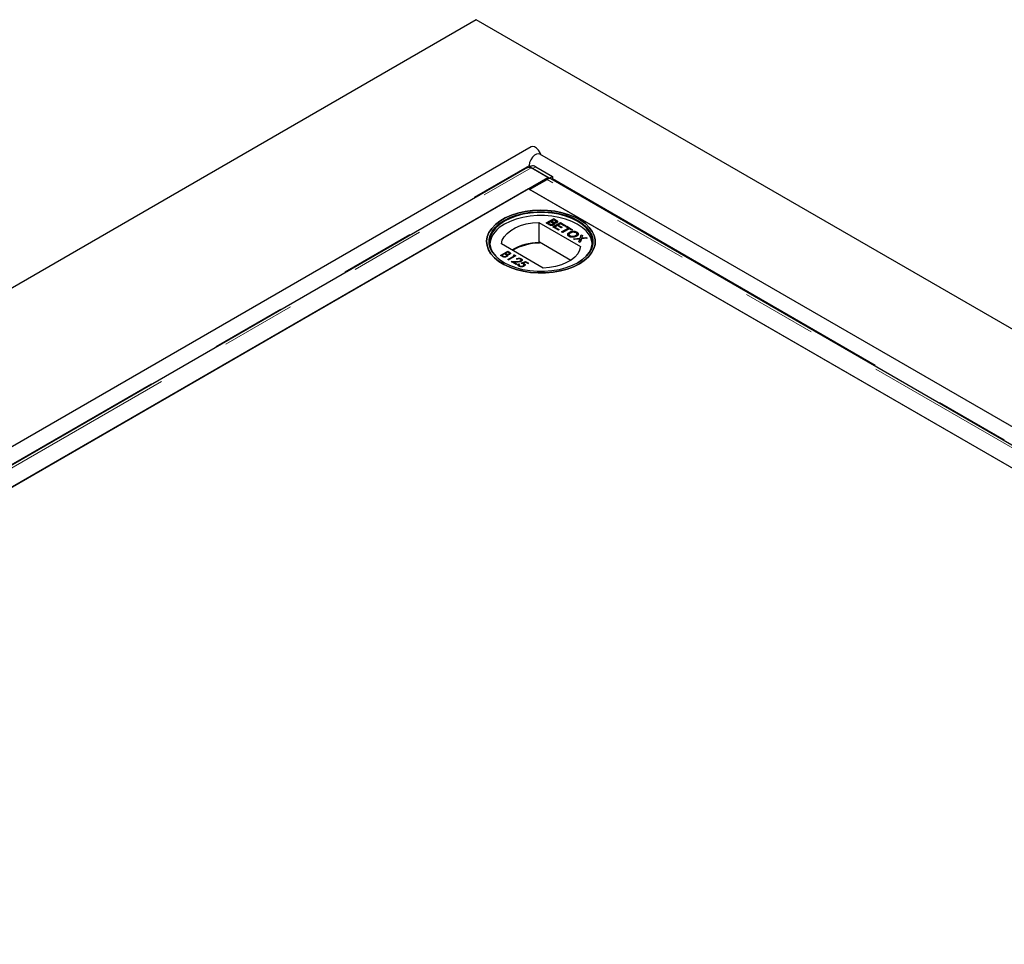
# Model space of a CAD drawing. Units: millimetres. Extents: x 21 to 510, y 18 to 355.
# Drawn here: x 295 to 312, y 277 to 293 of the extents above; entities that cross this region are included whole.
import ezdxf

# ---------------------------------------------------------------- set-up
doc = ezdxf.new("R2010")
doc.units = ezdxf.units.MM
doc.linetypes.add('PHANTOM', pattern=[12.7, 6.35, -1.27, 1.27, -1.27, 1.27, -1.27])

msp = doc.modelspace()

# ---------------------------------------------------------------- linework, layer by layer
at = {"color": 7, "linetype": 'Continuous', "lineweight": 25}
for p, q in [((303.138, 292.623), (274.854, 276.295)), ((356.171, 262.008), (303.138, 292.623)), ((304.071, 290.457), (280.666, 276.945)), ((350.148, 263.822), (304.221, 290.335)), ((304.009, 290.107), (281.212, 276.946)), ((304.04, 290.143), (304.04, 290.111)), ((304.074, 290.128), (304.043, 290.111)), ((304.359, 289.935), (304.072, 290.1)), ((304.38, 289.927), (304.096, 290.091)), ((304.149, 290.12), (304.433, 289.956)), ((281.562, 276.774), (304.359, 289.935)), ((304.044, 289.733), (304.343, 289.905)), ((304.359, 289.935), (304.359, 289.913)), ((304.38, 289.927), (304.433, 289.956)), ((304.38, 289.927), (304.38, 289.917)), ((326.477, 277.17), (304.406, 289.911)), ((304.433, 289.956), (304.432, 289.896)), ((304.027, 289.743), (281.894, 276.966)), ((324.391, 277.987), (304.027, 289.743)), ((326.141, 276.976), (304.044, 289.733)), ((304.201, 289.173), (304.913, 288.762)), ((304.201, 289.173), (304.201, 288.826)), ((304.326, 289.162), (304.453, 289.235)), ((304.373, 289.134), (304.326, 289.162)), ((304.329, 289.16), (304.453, 289.231)), ((304.358, 289.16), (304.402, 289.186)), ((304.388, 289.143), (304.358, 289.16)), ((304.358, 289.156), (304.358, 289.16)), ((304.388, 289.139), (304.358, 289.156)), ((304.402, 289.186), (304.43, 289.169)), ((304.417, 289.194), (304.456, 289.217)), ((304.443, 289.179), (304.417, 289.194)), ((304.417, 289.19), (304.417, 289.194)), ((304.443, 289.175), (304.417, 289.19)), ((304.439, 289.135), (304.439, 289.139)), ((304.443, 289.094), (304.57, 289.168)), ((304.446, 289.092), (304.57, 289.164)), ((304.448, 289.148), (304.448, 289.152)), ((304.453, 289.235), (304.5, 289.208)), ((304.453, 289.235), (304.453, 289.231)), ((304.5, 289.204), (304.453, 289.231)), ((304.456, 289.217), (304.48, 289.203)), ((304.46, 289.167), (304.46, 289.171)), ((304.463, 289.16), (304.463, 289.156)), ((304.49, 289.17), (304.49, 289.174)), ((304.499, 289.182), (304.499, 289.186)), ((304.5, 289.208), (304.5, 289.204)), ((304.573, 289.149), (304.534, 289.126)), ((304.57, 289.168), (304.66, 289.116)), ((304.57, 289.168), (304.57, 289.164)), ((304.57, 289.164), (304.656, 289.114)), ((304.645, 289.107), (304.573, 289.149)), ((304.4, 289.133), (304.4, 289.137)), ((304.536, 289.041), (304.443, 289.094)), ((304.52, 289.118), (304.476, 289.092)), ((304.476, 289.092), (304.551, 289.049)), ((304.476, 289.092), (304.476, 289.088)), ((304.476, 289.088), (304.547, 289.047)), ((304.586, 289.079), (304.52, 289.118)), ((304.534, 289.126), (304.601, 289.088)), ((304.534, 289.126), (304.534, 289.122)), ((304.534, 289.122), (304.597, 289.086)), ((304.551, 289.049), (304.536, 289.041)), ((304.601, 289.088), (304.586, 289.079)), ((304.591, 289.009), (304.704, 289.074)), ((304.609, 288.998), (304.591, 289.009)), ((304.595, 289.007), (304.704, 289.07)), ((304.722, 289.063), (304.609, 288.998)), ((304.66, 289.116), (304.645, 289.107)), ((304.663, 289.097), (304.678, 289.106)), ((304.704, 289.074), (304.663, 289.097)), ((304.666, 289.095), (304.678, 289.102)), ((304.678, 289.106), (304.777, 289.048)), ((304.678, 289.106), (304.678, 289.102)), ((304.678, 289.102), (304.774, 289.046)), ((304.704, 289.074), (304.704, 289.07)), ((304.762, 289.04), (304.722, 289.063)), ((304.723, 289.004), (304.723, 289)), ((304.777, 289.048), (304.762, 289.04)), ((304.85, 289.008), (304.85, 289.004)), ((304.853, 288.972), (304.853, 288.976)), ((304.276, 288.394), (303.565, 288.805)), ((304.213, 288.819), (304.201, 288.826)), ((304.213, 288.839), (304.213, 288.819)), ((304.213, 288.839), (304.75, 288.529)), ((304.717, 288.965), (304.717, 288.961)), ((304.735, 288.937), (304.735, 288.941)), ((304.791, 288.893), (304.906, 288.906)), ((304.813, 288.881), (304.791, 288.893)), ((304.797, 288.89), (304.906, 288.902)), ((304.887, 288.889), (304.813, 288.881)), ((304.827, 288.942), (304.827, 288.946)), ((304.885, 288.839), (304.899, 288.883)), ((304.907, 288.827), (304.885, 288.839)), ((304.899, 288.879), (304.886, 288.839)), ((304.901, 288.89), (304.901, 288.886)), ((304.906, 288.906), (304.924, 288.963)), ((304.906, 288.902), (304.924, 288.959)), ((304.906, 288.906), (304.906, 288.902)), ((304.928, 288.893), (304.907, 288.827)), ((304.924, 288.963), (304.946, 288.951)), ((304.924, 288.963), (304.924, 288.959)), ((304.924, 288.959), (304.945, 288.947)), ((305.027, 288.904), (304.928, 288.893)), ((304.931, 288.908), (304.931, 288.904)), ((304.946, 288.951), (304.936, 288.919)), ((304.951, 288.911), (305.005, 288.916)), ((304.951, 288.907), (305.005, 288.912)), ((305.005, 288.916), (305.027, 288.904)), ((305.005, 288.916), (305.005, 288.912)), ((305.005, 288.912), (305.021, 288.903)), ((303.549, 288.611), (303.673, 288.682)), ((303.553, 288.609), (303.673, 288.678)), ((303.619, 288.638), (303.573, 288.612)), ((303.626, 288.634), (303.619, 288.638)), ((303.671, 288.668), (303.632, 288.645)), ((303.632, 288.645), (303.639, 288.641)), ((303.632, 288.641), (303.632, 288.645)), ((303.632, 288.641), (303.639, 288.637)), ((303.686, 288.66), (303.671, 288.668)), ((303.673, 288.682), (303.697, 288.668)), ((303.673, 288.678), (303.673, 288.682)), ((303.673, 288.678), (303.697, 288.664)), ((303.702, 288.639), (303.702, 288.644)), ((303.583, 288.591), (303.549, 288.611)), ((303.573, 288.612), (303.589, 288.602)), ((303.573, 288.607), (303.573, 288.612)), ((303.573, 288.607), (303.589, 288.598)), ((303.646, 288.591), (303.646, 288.595)), ((303.655, 288.603), (303.655, 288.608)), ((303.665, 288.617), (303.665, 288.621)), ((303.674, 288.538), (303.785, 288.602)), ((303.686, 288.532), (303.674, 288.538)), ((303.678, 288.536), (303.785, 288.598)), ((303.809, 288.603), (303.686, 288.532)), ((303.694, 288.63), (303.694, 288.634)), ((303.732, 288.505), (303.831, 288.507)), ((303.816, 288.457), (303.732, 288.505)), ((303.738, 288.501), (303.831, 288.503)), ((303.766, 288.613), (303.786, 288.617)), ((303.785, 288.602), (303.766, 288.613)), ((303.835, 288.499), (303.771, 288.497)), ((303.771, 288.497), (303.828, 288.464)), ((303.771, 288.493), (303.771, 288.497)), ((303.771, 288.493), (303.825, 288.462)), ((303.772, 288.61), (303.786, 288.612)), ((303.785, 288.598), (303.785, 288.602)), ((303.786, 288.617), (303.809, 288.603)), ((303.786, 288.612), (303.786, 288.617)), ((303.786, 288.612), (303.806, 288.601)), ((303.833, 288.546), (303.822, 288.552)), ((303.86, 288.468), (303.871, 288.461)), ((303.86, 288.464), (303.86, 288.468)), ((303.892, 288.511), (303.892, 288.516)), ((303.902, 288.525), (303.902, 288.53)), ((303.903, 288.478), (303.977, 288.506)), ((303.904, 288.548), (303.904, 288.553)), ((303.909, 288.476), (303.977, 288.502)), ((303.973, 288.494), (303.934, 288.479)), ((303.934, 288.475), (303.934, 288.479)), ((303.951, 288.468), (303.951, 288.472)), ((304.016, 288.47), (303.973, 288.494)), ((303.977, 288.506), (304.028, 288.477)), ((303.977, 288.502), (303.977, 288.506)), ((303.977, 288.502), (304.025, 288.475)), ((304.028, 288.477), (304.016, 288.47)), ((303.828, 288.464), (303.816, 288.457)), ((303.86, 288.464), (303.871, 288.457)), ((303.864, 288.45), (303.864, 288.445)), ((303.876, 288.429), (303.876, 288.433)), ((303.939, 288.429), (303.939, 288.433))]:
    msp.add_line(p, q, dxfattribs=at)
at = {"color": 8, "linetype": 'PHANTOM', "lineweight": 18}
for p, q in [((281.103, 276.902), (304.04, 290.143)), ((281.275, 276.94), (304.072, 290.1)), ((304.04, 290.143), (304.07, 290.126)), ((304.149, 290.12), (304.096, 290.091)), ((326.44, 277.149), (304.343, 289.905)), ((304.433, 289.917), (326.495, 277.18)), ((304.388, 289.139), (304.388, 289.143)), ((304.443, 289.175), (304.443, 289.179)), ((304.899, 288.883), (304.899, 288.879)), ((304.951, 288.911), (304.951, 288.907)), ((303.639, 288.637), (303.639, 288.641)), ((303.697, 288.664), (303.697, 288.668)), ((303.589, 288.598), (303.589, 288.602)), ((303.831, 288.503), (303.831, 288.507))]:
    msp.add_line(p, q, dxfattribs=at)
at = {"color": 7, "linetype": 'Continuous', "lineweight": 25, "flags": 128}
for points in [[(304.221, 290.335), (304.199, 290.341), (304.164, 290.336), (304.128, 290.315), (304.093, 290.28), (304.065, 290.236), (304.046, 290.189), (304.04, 290.143)], [(304.243, 290.322), (304.227, 290.359), (304.199, 290.403), (304.164, 290.437), (304.128, 290.458), (304.093, 290.464), (304.071, 290.457)], [(304.096, 290.091), (304.073, 290.101), (304.062, 290.104)], [(304.893, 288.467), (304.795, 288.418), (304.687, 288.378), (304.57, 288.346), (304.447, 288.324), (304.319, 288.313), (304.19, 288.312), (304.062, 288.321), (303.938, 288.34), (303.819, 288.369), (303.708, 288.407), (303.608, 288.454), (303.52, 288.509), (303.446, 288.57), (303.387, 288.636), (303.345, 288.707), (303.321, 288.78), (303.314, 288.854), (303.325, 288.928), (303.354, 289.001), (303.4, 289.07), (303.463, 289.136), (303.541, 289.195), (303.632, 289.248), (303.735, 289.293), (303.848, 289.329), (303.968, 289.355), (304.094, 289.372), (304.223, 289.379), (304.351, 289.375), (304.478, 289.361), (304.6, 289.336), (304.715, 289.303), (304.821, 289.26), (304.915, 289.209), (304.996, 289.151), (305.063, 289.087), (305.113, 289.019), (305.147, 288.947), (305.162, 288.873), (305.16, 288.798), (305.14, 288.725), (305.102, 288.653), (305.048, 288.586), (304.977, 288.523), (304.893, 288.467)], [(304.893, 288.467), (304.977, 288.523), (305.048, 288.586), (305.102, 288.653), (305.14, 288.725), (305.16, 288.798), (305.162, 288.873), (305.147, 288.947), (305.113, 289.019), (305.063, 289.087), (304.996, 289.151), (304.915, 289.209), (304.821, 289.26), (304.715, 289.303), (304.6, 289.336), (304.478, 289.361), (304.351, 289.375), (304.223, 289.379), (304.094, 289.372), (303.968, 289.355), (303.848, 289.329), (303.735, 289.293), (303.632, 289.248), (303.541, 289.195), (303.463, 289.136), (303.4, 289.07), (303.354, 289.001), (303.325, 288.928), (303.314, 288.854), (303.321, 288.78), (303.345, 288.707), (303.387, 288.636), (303.446, 288.57), (303.52, 288.509), (303.608, 288.454), (303.708, 288.407), (303.819, 288.369), (303.938, 288.34), (304.062, 288.321), (304.19, 288.312), (304.319, 288.313), (304.447, 288.324), (304.57, 288.346), (304.687, 288.378), (304.795, 288.418), (304.893, 288.467)], [(303.613, 289.206), (303.708, 289.254), (303.815, 289.293), (303.929, 289.323), (304.051, 289.344), (304.176, 289.354), (304.302, 289.354), (304.427, 289.344), (304.548, 289.323), (304.663, 289.293), (304.769, 289.254), (304.865, 289.206), (304.947, 289.151), (305.016, 289.09), (305.068, 289.023), (305.104, 288.953), (305.122, 288.881), (305.122, 288.808), (305.104, 288.736), (305.068, 288.666), (305.016, 288.6), (304.947, 288.539), (304.865, 288.484), (304.769, 288.436), (304.663, 288.396), (304.548, 288.366), (304.427, 288.346), (304.302, 288.335), (304.176, 288.335), (304.051, 288.346), (303.929, 288.366), (303.815, 288.396), (303.708, 288.436), (303.613, 288.484), (303.53, 288.539), (303.462, 288.6), (303.41, 288.666), (303.374, 288.736), (303.356, 288.808), (303.356, 288.881), (303.374, 288.953), (303.41, 289.023), (303.462, 289.09), (303.53, 289.151), (303.613, 289.206)], [(304.858, 288.48), (304.939, 288.534), (305.007, 288.595), (305.059, 288.66), (305.094, 288.729), (305.112, 288.801), (305.112, 288.873), (305.094, 288.944), (305.059, 289.013), (305.007, 289.079), (304.939, 289.139), (304.857, 289.194), (304.763, 289.241), (304.658, 289.28), (304.545, 289.31), (304.425, 289.33), (304.301, 289.34), (304.176, 289.34), (304.053, 289.33), (303.933, 289.31), (303.819, 289.28), (303.714, 289.241), (303.62, 289.194)], [(303.62, 289.194), (303.538, 289.139), (303.471, 289.079), (303.419, 289.013), (303.384, 288.944), (303.366, 288.873), (303.366, 288.801), (303.384, 288.729), (303.419, 288.66), (303.471, 288.595), (303.538, 288.534), (303.62, 288.48)], [(303.565, 288.805), (303.58, 288.868), (303.612, 288.928), (303.661, 288.985), (303.724, 289.036), (303.802, 289.081), (303.89, 289.117), (303.988, 289.145), (304.093, 289.164), (304.201, 289.173)], [(305.113, 288.81), (305.112, 288.82), (305.094, 288.891), (305.059, 288.96), (305.007, 289.026), (304.939, 289.086), (304.857, 289.141), (304.763, 289.188), (304.658, 289.227), (304.545, 289.257), (304.425, 289.277), (304.301, 289.287), (304.176, 289.287), (304.053, 289.277), (303.933, 289.257), (303.819, 289.227), (303.714, 289.188), (303.62, 289.141)], [(304.913, 288.762), (304.898, 288.699), (304.866, 288.639), (304.817, 288.582), (304.753, 288.531), (304.676, 288.487), (304.587, 288.45), (304.489, 288.422), (304.385, 288.403), (304.276, 288.394)]]:
    msp.add_lwpolyline(points, dxfattribs=at)
at = {"color": 7, "linetype": 'Continuous', "lineweight": 25}
for centre, radius, start, end in [((304.105, 290.059), 0.075, 54.18, 114.3697), ((304.387, 289.834), 0.083, 94.5772, 121.5077), ((304.383, 289.872), 0.0458, 60.5874, 94.063), ((303.805, 288.734), 0.446, 114.4659, 170.2373), ((304.206, 287.902), 0.924, 90.3132, 120.0208), ((304.213, 287.892), 0.926, 89.9712, 119.7509)]:
    msp.add_arc(centre, radius, start, end, dxfattribs=at)
for points, knots in [([(304.009, 290.106), (304.012, 290.107), (304.019, 290.112), (304.034, 290.113), (304.052, 290.11), (304.065, 290.104), (304.072, 290.1)], [0, 0, 0, 0, 0.183313, 0.455542, 0.727771, 1, 1, 1, 1]), ([(304.4, 289.137), (304.398, 289.137), (304.396, 289.139), (304.392, 289.141), (304.389, 289.142), (304.388, 289.143)], [0, 0, 0, 0, 0.324661, 0.662127, 1, 1, 1, 1]), ([(304.4, 289.133), (304.398, 289.133), (304.396, 289.135), (304.392, 289.137), (304.389, 289.138), (304.388, 289.139)], [0, 0, 0, 0, 0.324661, 0.662127, 1, 1, 1, 1]), ([(304.439, 289.139), (304.436, 289.138), (304.431, 289.135), (304.422, 289.133), (304.412, 289.133), (304.405, 289.135), (304.401, 289.136), (304.4, 289.137)], [0, 0, 0, 0, 0.233385, 0.468751, 0.664655, 0.905189, 1, 1, 1, 1]), ([(304.43, 289.169), (304.433, 289.168), (304.438, 289.164), (304.446, 289.159), (304.449, 289.153), (304.448, 289.148), (304.445, 289.143), (304.441, 289.14), (304.439, 289.139)], [0, 0, 0, 0, 0.1637532, 0.4195348, 0.5635048, 0.7081683, 0.8467244, 1, 1, 1, 1]), ([(304.448, 289.148), (304.448, 289.147), (304.448, 289.144), (304.445, 289.139), (304.441, 289.136), (304.439, 289.135)], [0, 0, 0, 0, 0.298346, 0.631478, 1, 1, 1, 1]), ([(304.46, 289.171), (304.457, 289.172), (304.453, 289.174), (304.447, 289.177), (304.444, 289.178), (304.443, 289.179)], [0, 0, 0, 0, 0.462987, 0.731216, 1, 1, 1, 1]), ([(304.46, 289.167), (304.457, 289.168), (304.453, 289.17), (304.447, 289.172), (304.444, 289.174), (304.443, 289.175)], [0, 0, 0, 0, 0.462987, 0.731216, 1, 1, 1, 1]), ([(304.463, 289.16), (304.464, 289.158), (304.468, 289.154), (304.471, 289.146), (304.468, 289.137), (304.462, 289.132), (304.458, 289.129), (304.457, 289.129)], [0, 0, 0, 0, 0.169957, 0.427, 0.68765, 0.919183, 1, 1, 1, 1]), ([(304.49, 289.174), (304.487, 289.173), (304.483, 289.171), (304.475, 289.169), (304.467, 289.169), (304.462, 289.17), (304.46, 289.171)], [0, 0, 0, 0, 0.305667, 0.54094, 0.777127, 1, 1, 1, 1]), ([(304.49, 289.17), (304.487, 289.169), (304.483, 289.166), (304.475, 289.165), (304.467, 289.165), (304.462, 289.166), (304.46, 289.167)], [0, 0, 0, 0, 0.305667, 0.54094, 0.777127, 1, 1, 1, 1]), ([(304.509, 289.165), (304.507, 289.163), (304.501, 289.16), (304.489, 289.158), (304.475, 289.158), (304.467, 289.159), (304.463, 289.16)], [0, 0, 0, 0, 0.201785, 0.474497, 0.75436, 1, 1, 1, 1]), ([(304.469, 289.143), (304.469, 289.143), (304.47, 289.146), (304.467, 289.151), (304.464, 289.155), (304.463, 289.156)], [0, 0, 0, 0, 0.11361, 0.711559, 1, 1, 1, 1]), ([(304.48, 289.203), (304.483, 289.201), (304.488, 289.198), (304.496, 289.193), (304.499, 289.187), (304.499, 289.183), (304.496, 289.178), (304.492, 289.175), (304.49, 289.174)], [0, 0, 0, 0, 0.171716, 0.435711, 0.563671, 0.692511, 0.847943, 1, 1, 1, 1]), ([(304.499, 289.182), (304.499, 289.181), (304.499, 289.178), (304.496, 289.174), (304.492, 289.171), (304.49, 289.17)], [0, 0, 0, 0, 0.23081, 0.619626, 1, 1, 1, 1]), ([(304.5, 289.208), (304.503, 289.207), (304.511, 289.202), (304.521, 289.193), (304.524, 289.183), (304.521, 289.174), (304.515, 289.168), (304.51, 289.165), (304.509, 289.165)], [0, 0, 0, 0, 0.117821, 0.41894, 0.590976, 0.762736, 0.949832, 1, 1, 1, 1]), ([(304.457, 289.129), (304.454, 289.127), (304.447, 289.124), (304.434, 289.12), (304.419, 289.119), (304.401, 289.122), (304.386, 289.127), (304.377, 289.132), (304.373, 289.134)], [0, 0, 0, 0, 0.105302, 0.28243, 0.437519, 0.593356, 0.837682, 1, 1, 1, 1]), ([(304.439, 289.135), (304.436, 289.134), (304.431, 289.131), (304.422, 289.129), (304.412, 289.129), (304.405, 289.131), (304.401, 289.132), (304.4, 289.133)], [0, 0, 0, 0, 0.233385, 0.468751, 0.664655, 0.905189, 1, 1, 1, 1]), ([(304.72, 288.932), (304.718, 288.934), (304.709, 288.939), (304.698, 288.951), (304.693, 288.967), (304.698, 288.983), (304.709, 288.995), (304.719, 289.002), (304.723, 289.004)], [0, 0, 0, 0, 0.072434, 0.280243, 0.484814, 0.676908, 0.879283, 1, 1, 1, 1]), ([(304.695, 288.965), (304.696, 288.97), (304.698, 288.979), (304.71, 288.991), (304.719, 288.997), (304.723, 289)], [0, 0, 0, 0, 0.339601, 0.753255, 1, 1, 1, 1]), ([(304.735, 288.941), (304.732, 288.942), (304.726, 288.947), (304.718, 288.955), (304.716, 288.966), (304.721, 288.978), (304.731, 288.987), (304.739, 288.992), (304.741, 288.993)], [0, 0, 0, 0, 0.098056, 0.286473, 0.470164, 0.658402, 0.904455, 1, 1, 1, 1]), ([(304.723, 289.004), (304.726, 289.005), (304.737, 289.012), (304.759, 289.02), (304.79, 289.023), (304.818, 289.021), (304.837, 289.015), (304.847, 289.009), (304.85, 289.008)], [0, 0, 0, 0, 0.069868, 0.3432484, 0.5321967, 0.7210089, 0.9076347, 1, 1, 1, 1]), ([(304.723, 289), (304.726, 289.001), (304.737, 289.008), (304.759, 289.016), (304.79, 289.019), (304.818, 289.017), (304.837, 289.011), (304.847, 289.005), (304.85, 289.004)], [0, 0, 0, 0, 0.069868, 0.3432484, 0.5321967, 0.7210089, 0.9076347, 1, 1, 1, 1]), ([(304.741, 288.993), (304.743, 288.995), (304.753, 289), (304.768, 289.007), (304.789, 289.01), (304.808, 289.009), (304.824, 289.005), (304.833, 289.001), (304.836, 288.999)], [0, 0, 0, 0, 0.092698, 0.359318, 0.526078, 0.693047, 0.878444, 1, 1, 1, 1]), ([(304.836, 288.999), (304.838, 288.998), (304.845, 288.993), (304.852, 288.985), (304.854, 288.973), (304.848, 288.961), (304.838, 288.952), (304.83, 288.947), (304.827, 288.946)], [0, 0, 0, 0, 0.095875, 0.290264, 0.472758, 0.648306, 0.908599, 1, 1, 1, 1]), ([(304.852, 288.972), (304.853, 288.971), (304.854, 288.967), (304.848, 288.957), (304.838, 288.948), (304.83, 288.943), (304.827, 288.942)], [0, 0, 0, 0, 0.087837, 0.391546, 0.841871, 1, 1, 1, 1]), ([(304.85, 289.008), (304.853, 289.006), (304.862, 289.001), (304.873, 288.989), (304.878, 288.973), (304.872, 288.956), (304.859, 288.943), (304.848, 288.937), (304.845, 288.935)], [0, 0, 0, 0, 0.071081, 0.27771, 0.479074, 0.670765, 0.907367, 1, 1, 1, 1]), ([(304.85, 289.004), (304.853, 289.002), (304.862, 288.997), (304.872, 288.987), (304.874, 288.977), (304.875, 288.973)], [0, 0, 0, 0, 0.168161, 0.656993, 1, 1, 1, 1]), ([(304.735, 288.937), (304.732, 288.938), (304.726, 288.942), (304.719, 288.951), (304.716, 288.959), (304.718, 288.963), (304.718, 288.963)], [0, 0, 0, 0, 0.199565, 0.583031, 0.95688, 1, 1, 1, 1]), ([(304.845, 288.935), (304.843, 288.934), (304.832, 288.928), (304.811, 288.92), (304.782, 288.917), (304.756, 288.919), (304.735, 288.925), (304.724, 288.93), (304.72, 288.932)], [0, 0, 0, 0, 0.071258, 0.327547, 0.512845, 0.699119, 0.876842, 1, 1, 1, 1]), ([(304.827, 288.946), (304.825, 288.944), (304.816, 288.939), (304.798, 288.933), (304.775, 288.93), (304.756, 288.932), (304.743, 288.937), (304.736, 288.94), (304.735, 288.941)], [0, 0, 0, 0, 0.095549, 0.381363, 0.566173, 0.75082, 0.934316, 1, 1, 1, 1]), ([(304.827, 288.942), (304.825, 288.94), (304.816, 288.935), (304.798, 288.929), (304.775, 288.926), (304.756, 288.928), (304.743, 288.933), (304.736, 288.936), (304.735, 288.937)], [0, 0, 0, 0, 0.095549, 0.381363, 0.566173, 0.75082, 0.934316, 1, 1, 1, 1]), ([(304.901, 288.89), (304.9, 288.89), (304.896, 288.89), (304.891, 288.889), (304.888, 288.889), (304.887, 288.889)], [0, 0, 0, 0, 0.333912, 0.666949, 1, 1, 1, 1]), ([(304.899, 288.883), (304.899, 288.884), (304.9, 288.886), (304.901, 288.888), (304.901, 288.89), (304.901, 288.89)], [0, 0, 0, 0, 0.384711, 0.692354, 1, 1, 1, 1]), ([(304.901, 288.886), (304.901, 288.885), (304.9, 288.884), (304.9, 288.881), (304.899, 288.88), (304.899, 288.879)], [0, 0, 0, 0, 0.384711, 0.692354, 1, 1, 1, 1]), ([(304.936, 288.919), (304.936, 288.918), (304.935, 288.916), (304.934, 288.913), (304.933, 288.911), (304.932, 288.909), (304.931, 288.909), (304.931, 288.908)], [0, 0, 0, 0, 0.2541122, 0.5082678, 0.8197028, 0.9588773, 1, 1, 1, 1]), ([(304.931, 288.908), (304.934, 288.909), (304.939, 288.909), (304.946, 288.91), (304.949, 288.91), (304.951, 288.911)], [0, 0, 0, 0, 0.481975, 0.740987, 1, 1, 1, 1]), ([(304.931, 288.904), (304.934, 288.905), (304.939, 288.905), (304.946, 288.906), (304.949, 288.906), (304.951, 288.907)], [0, 0, 0, 0, 0.481975, 0.740987, 1, 1, 1, 1]), ([(303.639, 288.641), (303.647, 288.637), (303.657, 288.631), (303.672, 288.629), (303.68, 288.629), (303.688, 288.631), (303.692, 288.633), (303.694, 288.634)], [0, 0, 0, 0, 0.498608, 0.624017, 0.749402, 0.874733, 1, 1, 1, 1]), ([(303.639, 288.637), (303.647, 288.633), (303.657, 288.627), (303.672, 288.625), (303.68, 288.625), (303.688, 288.627), (303.692, 288.629), (303.694, 288.63)], [0, 0, 0, 0, 0.498608, 0.624017, 0.749402, 0.874733, 1, 1, 1, 1]), ([(303.694, 288.634), (303.697, 288.636), (303.701, 288.639), (303.702, 288.644), (303.7, 288.651), (303.692, 288.656), (303.686, 288.66)], [0, 0, 0, 0, 0.249269, 0.374899, 0.500587, 1, 1, 1, 1]), ([(303.694, 288.63), (303.697, 288.632), (303.701, 288.635), (303.701, 288.638), (303.702, 288.639)], [0, 0, 0, 0, 0.693515, 1, 1, 1, 1]), ([(303.697, 288.668), (303.702, 288.665), (303.713, 288.659), (303.72, 288.647), (303.717, 288.636), (303.709, 288.63), (303.706, 288.628)], [0, 0, 0, 0, 0.281352, 0.559956, 0.779911, 1, 1, 1, 1]), ([(303.697, 288.664), (303.702, 288.661), (303.712, 288.655), (303.72, 288.644), (303.717, 288.638), (303.717, 288.636)], [0, 0, 0, 0, 0.407727, 0.811473, 1, 1, 1, 1]), ([(303.657, 288.589), (303.651, 288.586), (303.638, 288.58), (303.615, 288.58), (303.596, 288.584), (303.587, 288.589), (303.583, 288.591)], [0, 0, 0, 0, 0.27913, 0.558665, 0.779075, 1, 1, 1, 1]), ([(303.589, 288.602), (303.597, 288.598), (303.609, 288.591), (303.629, 288.59), (303.64, 288.592), (303.644, 288.594), (303.646, 288.595)], [0, 0, 0, 0, 0.499377, 0.748734, 0.87439, 1, 1, 1, 1]), ([(303.589, 288.598), (303.597, 288.594), (303.609, 288.587), (303.629, 288.586), (303.64, 288.588), (303.644, 288.59), (303.646, 288.591)], [0, 0, 0, 0, 0.499377, 0.748734, 0.87439, 1, 1, 1, 1]), ([(303.648, 288.62), (303.644, 288.622), (303.637, 288.627), (303.63, 288.632), (303.626, 288.634)], [0, 0, 0, 0, 0.559734, 1, 1, 1, 1]), ([(303.646, 288.595), (303.649, 288.597), (303.654, 288.601), (303.656, 288.61), (303.651, 288.616), (303.648, 288.62)], [0, 0, 0, 0, 0.279937, 0.560436, 1, 1, 1, 1]), ([(303.646, 288.591), (303.649, 288.593), (303.654, 288.597), (303.654, 288.601), (303.654, 288.603)], [0, 0, 0, 0, 0.549118, 1, 1, 1, 1]), ([(303.665, 288.621), (303.667, 288.618), (303.672, 288.612), (303.671, 288.602), (303.666, 288.595), (303.66, 288.591), (303.657, 288.589)], [0, 0, 0, 0, 0.280408, 0.559563, 0.779731, 1, 1, 1, 1]), ([(303.706, 288.628), (303.699, 288.625), (303.687, 288.619), (303.672, 288.62), (303.665, 288.621)], [0, 0, 0, 0, 0.559198, 1, 1, 1, 1]), ([(303.665, 288.617), (303.667, 288.614), (303.671, 288.609), (303.67, 288.605), (303.67, 288.603)], [0, 0, 0, 0, 0.693727, 1, 1, 1, 1]), ([(303.822, 288.552), (303.829, 288.555), (303.842, 288.561), (303.866, 288.563), (303.888, 288.56), (303.898, 288.555), (303.904, 288.553)], [0, 0, 0, 0, 0.2800291, 0.5595146, 0.7796675, 1, 1, 1, 1]), ([(303.822, 288.548), (303.829, 288.551), (303.842, 288.557), (303.866, 288.559), (303.888, 288.556), (303.898, 288.551), (303.904, 288.548)], [0, 0, 0, 0, 0.2800291, 0.5595146, 0.7796675, 1, 1, 1, 1]), ([(303.831, 288.507), (303.843, 288.507), (303.86, 288.507), (303.881, 288.51), (303.888, 288.514), (303.892, 288.516)], [0, 0, 0, 0, 0.560717, 0.780532, 1, 1, 1, 1]), ([(303.831, 288.503), (303.843, 288.503), (303.86, 288.503), (303.881, 288.506), (303.888, 288.51), (303.892, 288.511)], [0, 0, 0, 0, 0.560717, 0.780532, 1, 1, 1, 1]), ([(303.89, 288.546), (303.886, 288.548), (303.876, 288.552), (303.859, 288.553), (303.844, 288.551), (303.837, 288.547), (303.833, 288.546)], [0, 0, 0, 0, 0.279693, 0.55878, 0.779138, 1, 1, 1, 1]), ([(303.904, 288.51), (303.899, 288.507), (303.888, 288.502), (303.863, 288.499), (303.846, 288.499), (303.835, 288.499)], [0, 0, 0, 0, 0.279291, 0.559158, 1, 1, 1, 1]), ([(303.863, 288.426), (303.858, 288.429), (303.849, 288.436), (303.846, 288.448), (303.85, 288.459), (303.857, 288.465), (303.86, 288.468)], [0, 0, 0, 0, 0.27959, 0.559017, 0.779362, 1, 1, 1, 1]), ([(303.892, 288.516), (303.895, 288.518), (303.902, 288.523), (303.903, 288.532), (303.899, 288.54), (303.893, 288.544), (303.89, 288.546)], [0, 0, 0, 0, 0.279126, 0.558978, 0.77935, 1, 1, 1, 1]), ([(303.892, 288.511), (303.896, 288.514), (303.901, 288.518), (303.901, 288.523), (303.901, 288.526)], [0, 0, 0, 0, 0.598537, 1, 1, 1, 1]), ([(303.936, 288.466), (303.931, 288.468), (303.92, 288.473), (303.908, 288.476), (303.903, 288.478)], [0, 0, 0, 0, 0.5594162, 1, 1, 1, 1]), ([(303.904, 288.553), (303.909, 288.549), (303.919, 288.542), (303.921, 288.529), (303.916, 288.518), (303.908, 288.512), (303.904, 288.51)], [0, 0, 0, 0, 0.279891, 0.559188, 0.779573, 1, 1, 1, 1]), ([(303.904, 288.548), (303.909, 288.545), (303.917, 288.54), (303.917, 288.534), (303.918, 288.532)], [0, 0, 0, 0, 0.726829, 1, 1, 1, 1]), ([(303.934, 288.479), (303.938, 288.478), (303.944, 288.476), (303.949, 288.473), (303.951, 288.472)], [0, 0, 0, 0, 0.560064, 1, 1, 1, 1]), ([(303.934, 288.475), (303.938, 288.474), (303.944, 288.472), (303.949, 288.469), (303.951, 288.468)], [0, 0, 0, 0, 0.560064, 1, 1, 1, 1]), ([(303.951, 288.472), (303.956, 288.468), (303.967, 288.461), (303.969, 288.447), (303.963, 288.435), (303.954, 288.429), (303.95, 288.426)], [0, 0, 0, 0, 0.279656, 0.558998, 0.779286, 1, 1, 1, 1]), ([(303.951, 288.468), (303.957, 288.464), (303.965, 288.459), (303.966, 288.452), (303.966, 288.451)], [0, 0, 0, 0, 0.727397, 1, 1, 1, 1]), ([(303.849, 288.438), (303.848, 288.44), (303.846, 288.446), (303.85, 288.455), (303.857, 288.461), (303.86, 288.464)], [0, 0, 0, 0, 0.260613, 0.63006, 1, 1, 1, 1]), ([(303.95, 288.426), (303.943, 288.423), (303.928, 288.416), (303.902, 288.414), (303.879, 288.418), (303.868, 288.423), (303.863, 288.426)], [0, 0, 0, 0, 0.2798615, 0.5592956, 0.7794362, 1, 1, 1, 1]), ([(303.871, 288.461), (303.869, 288.459), (303.864, 288.454), (303.864, 288.445), (303.868, 288.438), (303.874, 288.435), (303.876, 288.433)], [0, 0, 0, 0, 0.28002, 0.559165, 0.779624, 1, 1, 1, 1]), ([(303.865, 288.445), (303.865, 288.444), (303.864, 288.44), (303.869, 288.434), (303.874, 288.43), (303.876, 288.429)], [0, 0, 0, 0, 0.247979, 0.624061, 1, 1, 1, 1]), ([(303.876, 288.433), (303.881, 288.43), (303.892, 288.426), (303.911, 288.425), (303.927, 288.427), (303.935, 288.431), (303.939, 288.433)], [0, 0, 0, 0, 0.279605, 0.559388, 0.779575, 1, 1, 1, 1]), ([(303.876, 288.429), (303.881, 288.426), (303.892, 288.422), (303.911, 288.421), (303.927, 288.423), (303.935, 288.427), (303.939, 288.429)], [0, 0, 0, 0, 0.279605, 0.559388, 0.779575, 1, 1, 1, 1]), ([(303.939, 288.433), (303.943, 288.435), (303.95, 288.441), (303.951, 288.451), (303.946, 288.46), (303.94, 288.464), (303.936, 288.466)], [0, 0, 0, 0, 0.279541, 0.558629, 0.779084, 1, 1, 1, 1]), ([(303.939, 288.429), (303.943, 288.431), (303.949, 288.434), (303.949, 288.438), (303.949, 288.439)], [0, 0, 0, 0, 0.8682857, 1, 1, 1, 1])]:
    msp.add_open_spline(points, degree=3, knots=knots, dxfattribs=at)

doc.saveas('drawing.dxf')
